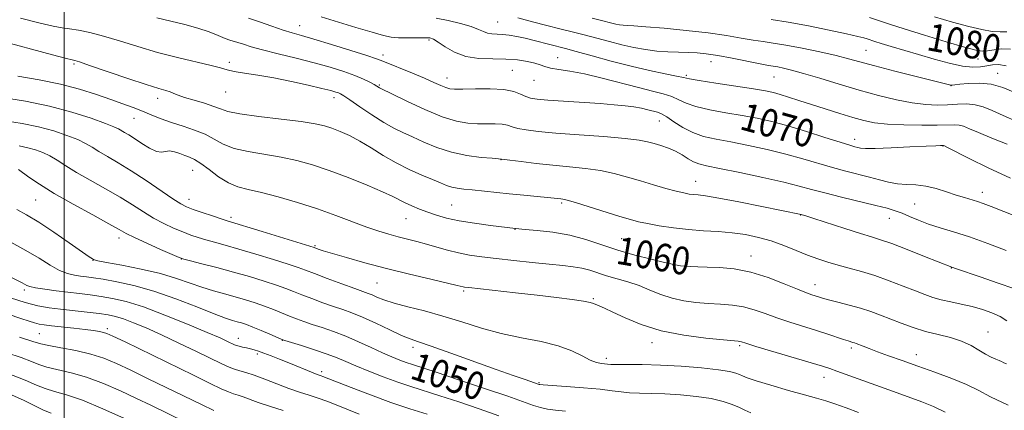
# Model space of a CAD drawing. Extents: x 2199800 to 2202700, y 362300 to 365200.
# Drawn here: x 2200987 to 2201271, y 364763 to 364875 of the extents above; entities that cross this region are included whole.
import ezdxf

# ---------------------------------------------------------------- set-up
doc = ezdxf.new("R2010")
doc.units = 0
doc.header["$MEASUREMENT"] = 0
for name, color, linetype, lineweight in [('32000', 7, 'Continuous', 0), ('DTM SPOT ELEVATION', 2, 'Continuous', 13), ('INDEX CONTOUR', 41, 'Continuous', 13), ('INDEX CONTOUR LABEL', 244, 'Continuous', 0), ('INTERMEDIATE CONTOUR', 44, 'Continuous', 0)]:
    doc.layers.add(name, color=color, linetype=linetype, lineweight=lineweight)
doc.styles.add('Style-ITALICS', font='ITALICS.shx')

msp = doc.modelspace()

# ---------------------------------------------------------------- linework, layer by layer
at = {"layer": '32000', "flags": 128}
msp.add_lwpolyline([(2201000, 365000), (2201000, 362500)], dxfattribs=at)
at = {"layer": 'DTM SPOT ELEVATION'}
for p in [(2201124.89, 364874.57, 1072.96), (2201067.78, 364873.5, 1068.76), (2201105.09, 364869.39, 1069.76), (2201231.01, 364866.43, 1076.96), (2201002.8, 364862.43, 1061.76), (2201047.56, 364862.9, 1064.36), (2201091.85, 364865, 1068.46), (2201142.13, 364864.22, 1070.76), (2201186.28, 364863.08, 1073.26), (2201263.26, 364863.87, 1079.26), (2201129.1, 364860.62, 1068.96), (2201268.88, 364859.73, 1076.66), (2201110.3, 364858.39, 1068.66), (2201135.29, 364857.73, 1069.16), (2201179.2, 364859.21, 1072.26), (2201204.52, 364858.65, 1073.06), (2201046.48, 364854.38, 1063.16), (2201090.74, 364856.39, 1066.16), (2201255.48, 364856.18, 1075.96), (2201026.94, 364852.53, 1061.46), (2201077.66, 364852.75, 1063.46), (2201020.1, 364846.78, 1059.16), (2201171.43, 364845.98, 1067.16), (2201227.68, 364840.74, 1070.56), (2201253.21, 364838.82, 1069.96), (2201125.79, 364834.85, 1063.96), (2201036.99, 364831.83, 1057.16), (2201181.87, 364828.63, 1064.76), (2201264.46, 364825.48, 1068.56), (2200991.76, 364823.25, 1051.06), (2201035.93, 364823.41, 1056.66), (2201111.6, 364821.74, 1060.96), (2201143.32, 364822.38, 1061.76), (2201245.03, 364822.08, 1066.96), (2201047.99, 364818.2, 1056.36), (2201098.49, 364817.84, 1059.16), (2201212.15, 364818.9, 1063.96), (2201237.68, 364817.97, 1065.26), (2201129.85, 364814.79, 1059.96), (2201015.73, 364812.26, 1051.46), (2201160.56, 364812.07, 1060.96), (2201072.22, 364810.02, 1056.16), (2201008.27, 364805.84, 1049.96), (2201033.71, 364806.18, 1051.96), (2201197.86, 364807.04, 1060.66), (2201178.6, 364802.78, 1059.76), (2201255.55, 364803.66, 1063.96), (2200988.48, 364797.3, 1045.66), (2201090.12, 364799.27, 1055.06), (2201115.03, 364797, 1055.76), (2201216.3, 364798.83, 1060.66), (2201152.41, 364794.8, 1056.16), (2201012.38, 364786.13, 1042.36), (2200992.82, 364784.69, 1040.96), (2201050.18, 364783.34, 1046.66), (2201062.8, 364782.81, 1047.96), (2201266.1, 364785.17, 1060.66), (2201100.45, 364780.79, 1051.56), (2201169.28, 364782.07, 1055.46), (2201194.55, 364781.22, 1055.76), (2201226.79, 364780.51, 1057.66), (2201055.62, 364778.82, 1045.66), (2201156.14, 364777.59, 1054.46), (2201245.48, 364778.64, 1058.66), (2201074.19, 364773.69, 1046.36), (2201218.85, 364772.11, 1055.36), (2201136.75, 364770.6, 1052.16)]:
    msp.add_point(p, dxfattribs=at)
at = {"layer": 'INDEX CONTOUR'}
for points in [[(2201074.031, 364876.022, 1070), (2201084.013, 364872.993, 1070), (2201088.707, 364871.585, 1070), (2201091.94, 364870.674, 1070), (2201094.197, 364870.2, 1070), (2201096.298, 364870.013, 1070), (2201098.839, 364869.972, 1070), (2201103.769, 364870.016, 1070), (2201105.27, 364869.94, 1070), (2201106.399, 364869.594, 1070), (2201107.722, 364868.779, 1070), (2201109.702, 364867.411, 1070), (2201112.373, 364865.864, 1070), (2201115.661, 364864.626, 1070), (2201119.446, 364864.043, 1070), (2201123.425, 364863.903, 1070), (2201127.249, 364863.853, 1070), (2201130.616, 364863.615, 1070), (2201133.412, 364863.2, 1070), (2201135.567, 364862.697, 1070), (2201137.109, 364862.183, 1070), (2201138.445, 364861.698, 1070), (2201140.078, 364861.27, 1070), (2201142.438, 364860.892, 1070), (2201145.675, 364860.404, 1070), (2201149.869, 364859.607, 1070), (2201154.966, 364858.384, 1070), (2201165.392, 364855.636, 1070), (2201169.442, 364854.636, 1070), (2201172.58, 364853.846, 1070), (2201175.018, 364853.068, 1070), (2201177.026, 364852.153, 1070), (2201179.15, 364851.149, 1070), (2201181.991, 364850.152, 1070), (2201185.949, 364849.238, 1070), (2201190.596, 364848.398, 1070), (2201195.295, 364847.601, 1070), (2201199.601, 364846.796, 1070), (2201203.827, 364845.848, 1070), (2201208.479, 364844.601, 1070), (2201213.82, 364842.985, 1070), (2201219.154, 364841.282, 1070), (2201223.545, 364839.861, 1070), (2201226.316, 364838.992, 1070), (2201227.805, 364838.557, 1070), (2201228.615, 364838.343, 1070), (2201229.368, 364838.181, 1070), (2201230.789, 364838.083, 1070), (2201233.627, 364838.105, 1070), (2201238.264, 364838.28, 1070), (2201243.627, 364838.532, 1070), (2201248.272, 364838.761, 1070), (2201251.113, 364838.889, 1070), (2201252.451, 364838.934, 1070), (2201253.326, 364838.931, 1070), (2201253.597, 364838.806, 1070), (2201254.467, 364838.363, 1070), (2201260.668, 364835.167, 1070), (2201266.147, 364832.46, 1070), (2201272.602, 364829.491, 1070)], [(2201232.022, 364875.86, 1080), (2201237.722, 364873.929, 1080), (2201242.025, 364872.538, 1080), (2201247.84, 364870.748, 1080), (2201254.096, 364868.877, 1080), (2201259.375, 364867.338, 1080), (2201262.658, 364866.448, 1080), (2201264.539, 364866.133, 1080), (2201266.009, 364866.222, 1080), (2201267.866, 364866.528, 1080), (2201270.119, 364866.787, 1080), (2201272.584, 364866.722, 1080)], [(2200986.618, 364858.924, 1060), (2200992.798, 364857.835, 1060), (2200998.876, 364856.612, 1060), (2201004.4, 364855.178, 1060), (2201009.256, 364853.653, 1060), (2201013.412, 364852.205, 1060), (2201016.879, 364850.957, 1060), (2201019.845, 364849.858, 1060), (2201022.543, 364848.81, 1060), (2201025.187, 364847.735, 1060), (2201027.932, 364846.644, 1060), (2201030.915, 364845.565, 1060), (2201034.195, 364844.509, 1060), (2201037.525, 364843.41, 1060), (2201040.578, 364842.181, 1060), (2201043.177, 364840.783, 1060), (2201045.758, 364839.363, 1060), (2201048.902, 364838.114, 1060), (2201053.006, 364837.167, 1060), (2201062.511, 364835.618, 1060), (2201067.003, 364834.66, 1060), (2201071.464, 364833.407, 1060), (2201076.325, 364831.761, 1060), (2201081.796, 364829.701, 1060), (2201087.22, 364827.524, 1060), (2201091.721, 364825.6, 1060), (2201094.691, 364824.204, 1060), (2201098.211, 364822.364, 1060), (2201100.106, 364821.502, 1060), (2201102.311, 364820.606, 1060), (2201104.704, 364819.713, 1060), (2201107.235, 364818.849, 1060), (2201110.152, 364818.023, 1060), (2201113.777, 364817.236, 1060), (2201118.22, 364816.502, 1060), (2201122.748, 364815.872, 1060), (2201130.002, 364814.975, 1060), (2201132.764, 364814.756, 1060), (2201136.246, 364814.459, 1060), (2201140.769, 364813.93, 1060), (2201145.631, 364813.07, 1060), (2201150.287, 364811.83, 1060), (2201154.822, 364810.346, 1060), (2201159.48, 364808.802, 1060), (2201164.371, 364807.366, 1060), (2201169.051, 364806.137, 1060), (2201172.942, 364805.198, 1060), (2201175.647, 364804.601, 1060), (2201177.486, 364804.273, 1060), (2201178.959, 364804.106, 1060), (2201180.53, 364804.01, 1060), (2201182.513, 364803.942, 1060), (2201185.186, 364803.875, 1060), (2201188.739, 364803.744, 1060), (2201193.021, 364803.345, 1060), (2201197.794, 364802.437, 1060), (2201202.767, 364800.899, 1060), (2201207.438, 364799.088, 1060), (2201211.252, 364797.483, 1060), (2201213.817, 364796.445, 1060), (2201215.394, 364795.872, 1060), (2201217.278, 364795.268, 1060), (2201218.408, 364794.934, 1060), (2201220.199, 364794.457, 1060), (2201222.898, 364793.778, 1060), (2201226.149, 364792.942, 1060), (2201229.442, 364792.014, 1060), (2201232.398, 364791.049, 1060), (2201235.162, 364790.026, 1060), (2201241.154, 364787.682, 1060), (2201244.563, 364786.448, 1060), (2201248.145, 364785.331, 1060), (2201251.789, 364784.406, 1060), (2201255.312, 364783.538, 1060), (2201258.513, 364782.539, 1060), (2201261.24, 364781.293, 1060), (2201263.524, 364779.961, 1060), (2201265.445, 364778.778, 1060), (2201267.066, 364777.921, 1060), (2201268.38, 364777.343, 1060), (2201269.368, 364776.945, 1060), (2201270.055, 364776.631, 1060), (2201270.658, 364776.322, 1060), (2201271.44, 364775.947, 1060)], [(2200986.321, 364820.51, 1050), (2200989.104, 364818.964, 1050), (2200992.638, 364816.813, 1050), (2200996.988, 364813.933, 1050), (2201001.43, 364810.872, 1050), (2201007.155, 364806.875, 1050), (2201008.081, 364806.249, 1050), (2201008.387, 364806.061, 1050), (2201008.673, 364805.949, 1050), (2201009.673, 364805.725, 1050), (2201012.157, 364805.247, 1050), (2201016.576, 364804.412, 1050), (2201022.121, 364803.288, 1050), (2201027.667, 364801.988, 1050), (2201032.332, 364800.618, 1050), (2201036.216, 364799.278, 1050), (2201039.664, 364798.061, 1050), (2201042.962, 364797.032, 1050), (2201046.157, 364796.141, 1050), (2201049.239, 364795.304, 1050), (2201052.196, 364794.454, 1050), (2201055.024, 364793.568, 1050), (2201057.714, 364792.634, 1050), (2201060.26, 364791.654, 1050), (2201064.859, 364789.763, 1050), (2201066.924, 364788.947, 1050), (2201069.036, 364788.171, 1050), (2201071.433, 364787.355, 1050), (2201074.293, 364786.42, 1050), (2201077.557, 364785.307, 1050), (2201081.107, 364783.962, 1050), (2201084.802, 364782.374, 1050), (2201088.409, 364780.714, 1050), (2201091.672, 364779.199, 1050), (2201094.397, 364777.994, 1050), (2201096.642, 364777.076, 1050), (2201098.526, 364776.374, 1050), (2201100.313, 364775.769, 1050), (2201107.098, 364773.566, 1050), (2201113.609, 364771.413, 1050), (2201121.077, 364768.909, 1050), (2201127.752, 364766.628, 1050), (2201135.191, 364763.989, 1050), (2201137.233, 364763.355, 1050), (2201139.203, 364762.928, 1050), (2201141.494, 364762.616, 1050), (2201144.405, 364762.346, 1050)], [(2200987.083, 364783.687, 1040), (2200990.942, 364782.442, 1040), (2200993.21, 364781.757, 1040), (2200995.494, 364781.252, 1040), (2200998.995, 364780.617, 1040), (2201003.31, 364779.795, 1040), (2201007.636, 364778.794, 1040), (2201011.41, 364777.598, 1040), (2201015.032, 364776.095, 1040), (2201019.146, 364774.15, 1040), (2201024.173, 364771.71, 1040), (2201039.479, 364764.257, 1040), (2201043.044, 364762.545, 1040)]]:
    msp.add_polyline3d(points, dxfattribs=at)
at = {"layer": 'INTERMEDIATE CONTOUR'}
for points in [[(2200987.39, 364875.614, 1064), (2200993.021, 364874.202, 1064), (2200996.826, 364873.355, 1064), (2200999.36, 364872.91, 1064), (2201001.534, 364872.598, 1064), (2201004.119, 364872.175, 1064), (2201007.331, 364871.51, 1064), (2201011.245, 364870.498, 1064), (2201015.895, 364869.089, 1064), (2201021.145, 364867.446, 1064), (2201026.815, 364865.787, 1064), (2201032.641, 364864.3, 1064), (2201042.282, 364862.046, 1064), (2201045.003, 364861.317, 1064), (2201046.89, 364860.771, 1064), (2201048.924, 364860.305, 1064), (2201051.886, 364859.816, 1064), (2201055.773, 364859.218, 1064), (2201060.382, 364858.428, 1064), (2201065.426, 364857.412, 1064), (2201070.282, 364856.331, 1064), (2201074.234, 364855.395, 1064), (2201076.774, 364854.759, 1064), (2201078.185, 364854.366, 1064), (2201078.95, 364854.106, 1064), (2201079.554, 364853.833, 1064), (2201080.487, 364853.263, 1064), (2201082.238, 364852.08, 1064), (2201085.102, 364850.109, 1064), (2201088.594, 364847.758, 1064), (2201092.034, 364845.576, 1064), (2201094.931, 364843.963, 1064), (2201097.54, 364842.707, 1064), (2201100.305, 364841.449, 1064), (2201103.584, 364839.934, 1064), (2201107.369, 364838.347, 1064), (2201111.568, 364836.981, 1064), (2201115.998, 364836.059, 1064), (2201120.107, 364835.523, 1064), (2201123.256, 364835.245, 1064), (2201125.919, 364835.033, 1064), (2201128.36, 364834.707, 1064), (2201131.606, 364834.289, 1064), (2201135.927, 364833.768, 1064), (2201140.733, 364833.253, 1064), (2201145.521, 364832.812, 1064), (2201150.12, 364832.353, 1064), (2201154.45, 364831.743, 1064), (2201158.465, 364830.886, 1064), (2201162.274, 364829.843, 1064), (2201166.025, 364828.712, 1064), (2201169.787, 364827.592, 1064), (2201173.313, 364826.581, 1064), (2201176.282, 364825.778, 1064), (2201178.469, 364825.251, 1064), (2201180.054, 364824.95, 1064), (2201181.323, 364824.792, 1064), (2201182.65, 364824.671, 1064), (2201184.782, 364824.4, 1064), (2201188.557, 364823.767, 1064), (2201194.388, 364822.656, 1064), (2201200.972, 364821.345, 1064), (2201212.338, 364819.013, 1064), (2201212.615, 364818.936, 1064), (2201213.607, 364818.629, 1064), (2201215.968, 364817.874, 1064), (2201224.907, 364814.994, 1064), (2201229.351, 364813.59, 1064), (2201232.534, 364812.619, 1064), (2201235.177, 364811.784, 1064), (2201238.387, 364810.644, 1064), (2201242.879, 364808.922, 1064), (2201247.794, 364806.981, 1064), (2201255.692, 364803.82, 1064), (2201257.012, 364803.366, 1064), (2201263.896, 364801.056, 1064), (2201269.036, 364799.293, 1064), (2201273.531, 364797.663, 1064)], [(2201026.7, 364875.772, 1066), (2201030.651, 364874.781, 1066), (2201034.683, 364873.798, 1066), (2201038.456, 364872.772, 1066), (2201041.687, 364871.687, 1066), (2201044.308, 364870.658, 1066), (2201046.308, 364869.838, 1066), (2201047.733, 364869.321, 1066), (2201050.035, 364868.636, 1066), (2201051.586, 364868.132, 1066), (2201053.843, 364867.426, 1066), (2201057.129, 364866.503, 1066), (2201061.605, 364865.365, 1066), (2201066.767, 364864.088, 1066), (2201071.944, 364862.767, 1066), (2201076.573, 364861.481, 1066), (2201080.513, 364860.262, 1066), (2201083.727, 364859.127, 1066), (2201086.204, 364858.099, 1066), (2201088.019, 364857.218, 1066), (2201089.274, 364856.53, 1066), (2201090.075, 364856.061, 1066), (2201090.836, 364855.589, 1066), (2201091.165, 364855.413, 1066), (2201094.532, 364853.756, 1066), (2201098.703, 364851.716, 1066), (2201103.864, 364849.31, 1066), (2201108.907, 364847.218, 1066), (2201112.973, 364845.956, 1066), (2201116.214, 364845.39, 1066), (2201119.026, 364845.227, 1066), (2201124.166, 364845.181, 1066), (2201126.191, 364845.058, 1066), (2201127.693, 364844.764, 1066), (2201129.027, 364844.345, 1066), (2201130.655, 364843.884, 1066), (2201133.029, 364843.443, 1066), (2201136.557, 364843.008, 1066), (2201141.631, 364842.546, 1066), (2201148.333, 364842.036, 1066), (2201155.489, 364841.504, 1066), (2201161.614, 364840.985, 1066), (2201165.625, 364840.503, 1066), (2201168.073, 364840.025, 1066), (2201169.909, 364839.508, 1066), (2201171.895, 364838.906, 1066), (2201174.03, 364838.178, 1066), (2201176.121, 364837.283, 1066), (2201178.015, 364836.22, 1066), (2201179.709, 364835.142, 1066), (2201181.241, 364834.242, 1066), (2201182.78, 364833.631, 1066), (2201185.027, 364833.092, 1066), (2201188.814, 364832.326, 1066), (2201194.589, 364831.133, 1066), (2201201.254, 364829.705, 1066), (2201207.327, 364828.335, 1066), (2201211.767, 364827.231, 1066), (2201215.298, 364826.274, 1066), (2201219.087, 364825.26, 1066), (2201223.937, 364824.054, 1066), (2201233.827, 364821.668, 1066), (2201237.106, 364820.826, 1066), (2201239.401, 364820.134, 1066), (2201241.366, 364819.395, 1066), (2201243.551, 364818.465, 1066), (2201246.086, 364817.399, 1066), (2201248.994, 364816.306, 1066), (2201252.323, 364815.244, 1066), (2201256.203, 364814.07, 1066), (2201260.786, 364812.591, 1066), (2201266.068, 364810.709, 1066), (2201271.407, 364808.693, 1066)], [(2201053.053, 364875.631, 1068), (2201056.281, 364874.562, 1068), (2201059.792, 364873.344, 1068), (2201063.022, 364872.242, 1068), (2201065.65, 364871.423, 1068), (2201068.325, 364870.655, 1068), (2201071.936, 364869.607, 1068), (2201076.999, 364868.073, 1068), (2201082.529, 364866.355, 1068), (2201087.167, 364864.882, 1068), (2201089.983, 364863.944, 1068), (2201091.755, 364863.276, 1068), (2201100.304, 364859.776, 1068), (2201103.764, 364858.329, 1068), (2201106.468, 364857.144, 1068), (2201108.444, 364856.258, 1068), (2201109.876, 364855.657, 1068), (2201111.027, 364855.319, 1068), (2201112.455, 364855.191, 1068), (2201114.796, 364855.21, 1068), (2201118.423, 364855.295, 1068), (2201122.663, 364855.301, 1068), (2201126.584, 364855.067, 1068), (2201129.468, 364854.493, 1068), (2201131.467, 364853.748, 1068), (2201132.949, 364853.061, 1068), (2201134.332, 364852.604, 1068), (2201136.221, 364852.309, 1068), (2201139.269, 364852.049, 1068), (2201143.852, 364851.726, 1068), (2201154.358, 364851.014, 1068), (2201158.454, 364850.712, 1068), (2201161.604, 364850.421, 1068), (2201164.128, 364850.086, 1068), (2201166.286, 364849.671, 1068), (2201168.127, 364849.23, 1068), (2201170.884, 364848.507, 1068), (2201172.104, 364848.044, 1068), (2201173.616, 364847.189, 1068), (2201175.66, 364845.795, 1068), (2201178.179, 364844.149, 1068), (2201181.048, 364842.645, 1068), (2201184.196, 364841.567, 1068), (2201187.79, 364840.762, 1068), (2201192.053, 364839.964, 1068), (2201197.095, 364838.965, 1068), (2201202.541, 364837.777, 1068), (2201207.903, 364836.468, 1068), (2201212.793, 364835.108, 1068), (2201221.316, 364832.562, 1068), (2201225.153, 364831.514, 1068), (2201231.952, 364829.784, 1068), (2201234.85, 364829.014, 1068), (2201237.511, 364828.362, 1068), (2201240.076, 364827.918, 1068), (2201242.663, 364827.716, 1068), (2201245.348, 364827.564, 1068), (2201248.19, 364827.216, 1068), (2201251.201, 364826.501, 1068), (2201254.206, 364825.568, 1068), (2201256.981, 364824.644, 1068), (2201259.353, 364823.905, 1068), (2201263.109, 364822.801, 1068), (2201264.786, 364822.236, 1068), (2201267.051, 364821.38, 1068), (2201270.67, 364819.957, 1068), (2201276.067, 364817.82, 1068)], [(2201107.107, 364875.685, 1072), (2201110.573, 364875.015, 1072), (2201114.16, 364874.134, 1072), (2201117.235, 364873.213, 1072), (2201119.346, 364872.403, 1072), (2201120.753, 364871.766, 1072), (2201121.897, 364871.345, 1072), (2201123.147, 364871.152, 1072), (2201126.275, 364870.983, 1072), (2201128.196, 364870.755, 1072), (2201130.367, 364870.375, 1072), (2201132.787, 364869.854, 1072), (2201135.411, 364869.214, 1072), (2201144.431, 364866.889, 1072), (2201147.516, 364866.056, 1072), (2201152.047, 364864.798, 1072), (2201157.548, 364863.3, 1072), (2201163.299, 364861.821, 1072), (2201168.639, 364860.583, 1072), (2201173.137, 364859.626, 1072), (2201176.418, 364858.948, 1072), (2201178.396, 364858.511, 1072), (2201180.12, 364858.148, 1072), (2201182.934, 364857.659, 1072), (2201187.702, 364856.909, 1072), (2201198.535, 364855.239, 1072), (2201202.003, 364854.663, 1072), (2201204.288, 364854.194, 1072), (2201206.267, 364853.659, 1072), (2201208.672, 364852.915, 1072), (2201211.649, 364851.953, 1072), (2201219.245, 364849.484, 1072), (2201223.398, 364848.164, 1072), (2201227.192, 364846.999, 1072), (2201230.359, 364846.118, 1072), (2201233.43, 364845.505, 1072), (2201237.131, 364845.112, 1072), (2201241.901, 364844.892, 1072), (2201247.026, 364844.806, 1072), (2201251.5, 364844.822, 1072), (2201256.516, 364844.928, 1072), (2201257.844, 364844.822, 1072), (2201259.083, 364844.475, 1072), (2201260.756, 364843.787, 1072), (2201263.388, 364842.667, 1072), (2201267.261, 364841.083, 1072), (2201271.679, 364839.3, 1072)], [(2201130.71, 364875.708, 1074), (2201134.896, 364874.574, 1074), (2201138.993, 364873.512, 1074), (2201142.761, 364872.58, 1074), (2201146.305, 364871.718, 1074), (2201149.812, 364870.838, 1074), (2201157.082, 364868.902, 1074), (2201160.678, 364867.986, 1074), (2201164.13, 364867.209, 1074), (2201167.458, 364866.602, 1074), (2201170.709, 364866.189, 1074), (2201173.904, 364865.97, 1074), (2201176.956, 364865.873, 1074), (2201179.756, 364865.805, 1074), (2201182.292, 364865.673, 1074), (2201184.958, 364865.393, 1074), (2201188.247, 364864.879, 1074), (2201192.419, 364864.101, 1074), (2201200.509, 364862.494, 1074), (2201202.886, 364862.051, 1074), (2201205.583, 364861.602, 1074), (2201207.191, 364861.28, 1074), (2201209.558, 364860.704, 1074), (2201213.002, 364859.738, 1074), (2201217.698, 364858.312, 1074), (2201223.229, 364856.61, 1074), (2201229.029, 364854.882, 1074), (2201234.605, 364853.347, 1074), (2201239.742, 364852.105, 1074), (2201244.294, 364851.227, 1074), (2201248.173, 364850.753, 1074), (2201251.511, 364850.604, 1074), (2201254.5, 364850.673, 1074), (2201257.298, 364850.837, 1074), (2201259.93, 364850.914, 1074), (2201262.388, 364850.707, 1074), (2201264.733, 364850.061, 1074), (2201267.295, 364848.997, 1074), (2201270.468, 364847.577, 1074), (2201274.46, 364845.9, 1074)], [(2201152.109, 364875.621, 1076), (2201154.793, 364874.965, 1076), (2201157.781, 364874.206, 1076), (2201158.9, 364873.953, 1076), (2201159.98, 364873.756, 1076), (2201161.034, 364873.622, 1076), (2201162.201, 364873.54, 1076), (2201164.106, 364873.428, 1076), (2201167.499, 364873.189, 1076), (2201172.809, 364872.75, 1076), (2201179.197, 364872.141, 1076), (2201185.503, 364871.422, 1076), (2201190.796, 364870.653, 1076), (2201195.051, 364869.922, 1076), (2201198.472, 364869.319, 1076), (2201201.338, 364868.885, 1076), (2201204.24, 364868.472, 1076), (2201207.844, 364867.881, 1076), (2201212.553, 364866.98, 1076), (2201217.706, 364865.903, 1076), (2201222.376, 364864.847, 1076), (2201225.981, 364863.942, 1076), (2201233.505, 364861.902, 1076), (2201239.253, 364860.415, 1076), (2201255.055, 364856.435, 1076), (2201255.507, 364856.344, 1076), (2201255.843, 364856.338, 1076), (2201256.534, 364856.407, 1076), (2201257.982, 364856.579, 1076), (2201260.447, 364856.831, 1076), (2201263.621, 364856.933, 1076), (2201267.057, 364856.606, 1076), (2201270.368, 364855.672, 1076), (2201273.415, 364854.372, 1076)], [(2201203.659, 364875.237, 1078), (2201208.526, 364874.493, 1078), (2201214.403, 364873.413, 1078), (2201220.405, 364872.199, 1078), (2201225.409, 364871.128, 1078), (2201228.593, 364870.407, 1078), (2201230.345, 364869.964, 1078), (2201231.357, 364869.656, 1078), (2201233.486, 364868.942, 1078), (2201235.386, 364868.339, 1078), (2201238.228, 364867.472, 1078), (2201246.081, 364865.133, 1078), (2201250.581, 364863.817, 1078), (2201254.964, 364862.635, 1078), (2201258.789, 364861.812, 1078), (2201261.735, 364861.505, 1078), (2201263.964, 364861.591, 1078), (2201265.762, 364861.881, 1078), (2201267.412, 364862.176, 1078), (2201269.195, 364862.25, 1078), (2201271.389, 364861.876, 1078)], [(2201250.727, 364876.028, 1082), (2201255.904, 364874.497, 1082), (2201260.597, 364873.224, 1082), (2201264.365, 364872.349, 1082), (2201267.299, 364871.852, 1082), (2201269.623, 364871.676, 1082), (2201271.545, 364871.737, 1082)], [(2200980.836, 364869.268, 1062), (2200996.561, 364865.081, 1062), (2201000.623, 364864.012, 1062), (2201002.238, 364863.604, 1062), (2201003.074, 364863.428, 1062), (2201004.347, 364863.034, 1062), (2201007.288, 364862.049, 1062), (2201018.268, 364858.288, 1062), (2201023.617, 364856.494, 1062), (2201027.187, 364855.365, 1062), (2201029.268, 364854.754, 1062), (2201030.517, 364854.374, 1062), (2201031.547, 364853.977, 1062), (2201032.799, 364853.476, 1062), (2201034.669, 364852.825, 1062), (2201037.372, 364852.007, 1062), (2201040.404, 364851.105, 1062), (2201043.078, 364850.235, 1062), (2201045.019, 364849.475, 1062), (2201047.105, 364848.783, 1062), (2201050.526, 364848.082, 1062), (2201056.011, 364847.324, 1062), (2201062.447, 364846.55, 1062), (2201068.258, 364845.832, 1062), (2201072.271, 364845.209, 1062), (2201074.934, 364844.599, 1062), (2201077.097, 364843.893, 1062), (2201079.463, 364842.984, 1062), (2201082.153, 364841.785, 1062), (2201085.141, 364840.212, 1062), (2201088.4, 364838.238, 1062), (2201091.896, 364836.055, 1062), (2201095.591, 364833.916, 1062), (2201099.396, 364832.023, 1062), (2201103.01, 364830.429, 1062), (2201106.08, 364829.142, 1062), (2201108.368, 364828.16, 1062), (2201110.097, 364827.445, 1062), (2201111.607, 364826.953, 1062), (2201113.215, 364826.627, 1062), (2201115.132, 364826.388, 1062), (2201117.547, 364826.142, 1062), (2201128.174, 364825.018, 1062), (2201132.365, 364824.6, 1062), (2201143.036, 364823.546, 1062), (2201143.656, 364823.465, 1062), (2201144.87, 364823.187, 1062), (2201147.287, 364822.499, 1062), (2201151.227, 364821.292, 1062), (2201160.082, 364818.511, 1062), (2201163.098, 364817.589, 1062), (2201165.448, 364816.962, 1062), (2201168.003, 364816.421, 1062), (2201171.42, 364815.814, 1062), (2201175.513, 364815.199, 1062), (2201179.88, 364814.69, 1062), (2201184.19, 364814.358, 1062), (2201188.361, 364814.099, 1062), (2201192.377, 364813.767, 1062), (2201196.234, 364813.236, 1062), (2201199.973, 364812.46, 1062), (2201203.65, 364811.417, 1062), (2201207.291, 364810.115, 1062), (2201210.814, 364808.702, 1062), (2201214.108, 364807.363, 1062), (2201217.118, 364806.236, 1062), (2201219.998, 364805.281, 1062), (2201222.956, 364804.417, 1062), (2201226.168, 364803.555, 1062), (2201229.685, 364802.592, 1062), (2201233.528, 364801.412, 1062), (2201237.642, 364799.963, 1062), (2201241.676, 364798.422, 1062), (2201245.207, 364797.023, 1062), (2201247.96, 364795.944, 1062), (2201250.269, 364795.128, 1062), (2201252.62, 364794.461, 1062), (2201255.382, 364793.84, 1062), (2201258.442, 364793.202, 1062), (2201261.569, 364792.494, 1062), (2201264.553, 364791.671, 1062), (2201267.268, 364790.719, 1062), (2201269.609, 364789.633, 1062), (2201271.568, 364788.407, 1062)], [(2200982.158, 364852.781, 1058), (2200988.769, 364851.706, 1058), (2200995.7, 364850.292, 1058), (2201002.192, 364848.573, 1058), (2201007.726, 364846.812, 1058), (2201011.848, 364845.329, 1058), (2201014.294, 364844.353, 1058), (2201015.572, 364843.743, 1058), (2201017.302, 364842.737, 1058), (2201018.548, 364841.996, 1058), (2201020.209, 364840.944, 1058), (2201022.304, 364839.558, 1058), (2201024.532, 364838.18, 1058), (2201026.52, 364837.239, 1058), (2201028.004, 364837.019, 1058), (2201029.177, 364837.215, 1058), (2201030.343, 364837.374, 1058), (2201031.727, 364837.155, 1058), (2201033.242, 364836.658, 1058), (2201034.72, 364836.098, 1058), (2201036.07, 364835.6, 1058), (2201037.507, 364834.937, 1058), (2201039.321, 364833.791, 1058), (2201041.705, 364831.991, 1058), (2201044.457, 364829.93, 1058), (2201047.278, 364828.145, 1058), (2201050, 364827.01, 1058), (2201052.994, 364826.245, 1058), (2201056.765, 364825.406, 1058), (2201061.637, 364824.151, 1058), (2201067.215, 364822.53, 1058), (2201072.923, 364820.693, 1058), (2201078.264, 364818.793, 1058), (2201087.174, 364815.44, 1058), (2201090.587, 364814.26, 1058), (2201093.493, 364813.371, 1058), (2201096.159, 364812.648, 1058), (2201101.534, 364811.291, 1058), (2201104.369, 364810.527, 1058), (2201107.342, 364809.656, 1058), (2201110.419, 364808.768, 1058), (2201113.546, 364807.974, 1058), (2201116.734, 364807.357, 1058), (2201120.259, 364806.848, 1058), (2201124.463, 364806.348, 1058), (2201129.505, 364805.786, 1058), (2201134.835, 364805.212, 1058), (2201139.717, 364804.711, 1058), (2201143.596, 364804.331, 1058), (2201146.622, 364803.986, 1058), (2201149.119, 364803.558, 1058), (2201151.396, 364802.957, 1058), (2201156.226, 364801.404, 1058), (2201162.338, 364799.624, 1058), (2201165.584, 364798.54, 1058), (2201168.741, 364797.275, 1058), (2201171.873, 364795.992, 1058), (2201175.093, 364794.898, 1058), (2201178.485, 364794.147, 1058), (2201181.999, 364793.689, 1058), (2201185.553, 364793.417, 1058), (2201189.068, 364793.219, 1058), (2201192.48, 364792.946, 1058), (2201195.727, 364792.443, 1058), (2201198.802, 364791.6, 1058), (2201201.9, 364790.494, 1058), (2201205.269, 364789.254, 1058), (2201209.054, 364787.988, 1058), (2201216.736, 364785.589, 1058), (2201219.964, 364784.539, 1058), (2201224.544, 364782.992, 1058), (2201225.843, 364782.573, 1058), (2201227.175, 364782.182, 1058), (2201227.625, 364782.033, 1058), (2201228.168, 364781.829, 1058), (2201230.172, 364781.044, 1058), (2201231.919, 364780.373, 1058), (2201234.334, 364779.467, 1058), (2201237.505, 364778.301, 1058), (2201241.382, 364776.903, 1058), (2201245.876, 364775.311, 1058), (2201250.816, 364773.573, 1058), (2201255.706, 364771.781, 1058), (2201259.966, 364770.035, 1058), (2201263.338, 364768.361, 1058), (2201266.873, 364766.481, 1058), (2201271.941, 364764.037, 1058)], [(2200983.072, 364846.016, 1056), (2200987.881, 364845.256, 1056), (2200992.575, 364844.305, 1056), (2200996.934, 364843.142, 1056), (2201000.759, 364841.873, 1056), (2201003.852, 364840.635, 1056), (2201006.134, 364839.517, 1056), (2201007.997, 364838.43, 1056), (2201009.955, 364837.233, 1056), (2201012.437, 364835.795, 1056), (2201015.539, 364833.984, 1056), (2201019.273, 364831.675, 1056), (2201023.534, 364828.855, 1056), (2201031.232, 364823.597, 1056), (2201033.54, 364822.118, 1056), (2201035.231, 364821.248, 1056), (2201037.11, 364820.529, 1056), (2201039.732, 364819.616, 1056), (2201042.651, 364818.628, 1056), (2201045.163, 364817.794, 1056), (2201046.886, 364817.241, 1056), (2201056.964, 364814.159, 1056), (2201070.761, 364809.896, 1056), (2201071.957, 364809.514, 1056), (2201073.183, 364809.074, 1056), (2201074.623, 364808.602, 1056), (2201077.228, 364807.807, 1056), (2201081.303, 364806.62, 1056), (2201086.617, 364805.14, 1056), (2201092.806, 364803.506, 1056), (2201099.413, 364801.865, 1056), (2201105.589, 364800.389, 1056), (2201113.171, 364798.596, 1056), (2201114.871, 364798.176, 1056), (2201115.334, 364798.097, 1056), (2201116.558, 364797.951, 1056), (2201130.033, 364796.469, 1056), (2201136.249, 364795.761, 1056), (2201141.793, 364795.097, 1056), (2201146.304, 364794.51, 1056), (2201149.559, 364794.031, 1056), (2201151.466, 364793.67, 1056), (2201152.478, 364793.373, 1056), (2201154.12, 364792.682, 1056), (2201155.641, 364792.023, 1056), (2201158.046, 364790.902, 1056), (2201161.577, 364789.222, 1056), (2201166.231, 364787.291, 1056), (2201171.943, 364785.516, 1056), (2201178.471, 364784.215, 1056), (2201184.847, 364783.369, 1056), (2201189.922, 364782.868, 1056), (2201194.192, 364782.489, 1056), (2201194.676, 364782.422, 1056), (2201195.138, 364782.293, 1056), (2201196.4, 364781.901, 1056), (2201199.286, 364781.025, 1056), (2201215.14, 364776.312, 1056), (2201218.428, 364775.309, 1056), (2201220.533, 364774.619, 1056), (2201222.54, 364773.905, 1056), (2201239.99, 364767.581, 1056), (2201247.067, 364765.05, 1056), (2201250.443, 364763.69, 1056), (2201253.826, 364762.005, 1056)], [(2200986.996, 364838.806, 1054), (2200989.449, 364838.317, 1054), (2200991.676, 364837.711, 1054), (2200993.794, 364836.934, 1054), (2200995.857, 364835.941, 1054), (2200997.973, 364834.682, 1054), (2201000.421, 364833.115, 1054), (2201003.534, 364831.191, 1054), (2201007.488, 364828.912, 1054), (2201011.854, 364826.448, 1054), (2201016.055, 364824.013, 1054), (2201019.654, 364821.787, 1054), (2201022.779, 364819.794, 1054), (2201025.705, 364818.022, 1054), (2201028.634, 364816.464, 1054), (2201031.483, 364815.125, 1054), (2201034.104, 364814.016, 1054), (2201036.406, 364813.128, 1054), (2201038.549, 364812.395, 1054), (2201040.753, 364811.731, 1054), (2201043.251, 364811.045, 1054), (2201046.326, 364810.212, 1054), (2201050.272, 364809.097, 1054), (2201055.17, 364807.642, 1054), (2201060.247, 364806.083, 1054), (2201064.516, 364804.731, 1054), (2201067.339, 364803.787, 1054), (2201069.476, 364803.005, 1054), (2201072.034, 364802.029, 1054), (2201075.766, 364800.63, 1054), (2201079.994, 364799.061, 1054), (2201083.68, 364797.709, 1054), (2201087.524, 364796.316, 1054), (2201088.668, 364795.85, 1054), (2201090.079, 364795.231, 1054), (2201092.1, 364794.44, 1054), (2201095.016, 364793.51, 1054), (2201099.003, 364792.453, 1054), (2201103.814, 364791.226, 1054), (2201109.096, 364789.766, 1054), (2201114.558, 364788.062, 1054), (2201120.157, 364786.3, 1054), (2201125.911, 364784.719, 1054), (2201131.766, 364783.472, 1054), (2201137.368, 364782.384, 1054), (2201142.288, 364781.202, 1054), (2201146.203, 364779.761, 1054), (2201149.217, 364778.279, 1054), (2201151.54, 364777.071, 1054), (2201153.356, 364776.363, 1054), (2201154.741, 364776.047, 1054), (2201156.509, 364775.846, 1054), (2201157.502, 364775.784, 1054), (2201159.287, 364775.762, 1054), (2201162.302, 364775.778, 1054), (2201166.504, 364775.76, 1054), (2201171.731, 364775.611, 1054), (2201177.691, 364775.271, 1054), (2201183.578, 364774.792, 1054), (2201188.461, 364774.261, 1054), (2201191.657, 364773.749, 1054), (2201193.486, 364773.281, 1054), (2201194.522, 364772.866, 1054), (2201195.364, 364772.484, 1054), (2201196.718, 364771.965, 1054), (2201199.318, 364771.113, 1054), (2201203.579, 364769.818, 1054), (2201208.636, 364768.334, 1054), (2201213.304, 364767.003, 1054), (2201216.73, 364766.061, 1054), (2201219.377, 364765.314, 1054), (2201222.039, 364764.458, 1054), (2201225.291, 364763.283, 1054), (2201228.844, 364761.933, 1054)], [(2200986.826, 364831.995, 1052), (2200989.81, 364829.847, 1052), (2200992.846, 364827.799, 1052), (2200997.114, 364825.149, 1052), (2201002.538, 364822.03, 1052), (2201008.169, 364818.912, 1052), (2201012.837, 364816.354, 1052), (2201015.773, 364814.72, 1052), (2201017.809, 364813.613, 1052), (2201020.179, 364812.447, 1052), (2201023.727, 364810.81, 1052), (2201027.736, 364809.003, 1052), (2201031.097, 364807.501, 1052), (2201033.079, 364806.64, 1052), (2201034.448, 364806.163, 1052), (2201036.344, 364805.669, 1052), (2201039.617, 364804.85, 1052), (2201043.946, 364803.739, 1052), (2201048.718, 364802.458, 1052), (2201053.377, 364801.125, 1052), (2201057.597, 364799.835, 1052), (2201061.115, 364798.682, 1052), (2201063.799, 364797.72, 1052), (2201066.061, 364796.841, 1052), (2201068.446, 364795.896, 1052), (2201071.345, 364794.788, 1052), (2201074.514, 364793.616, 1052), (2201077.557, 364792.532, 1052), (2201080.221, 364791.615, 1052), (2201082.849, 364790.661, 1052), (2201085.927, 364789.397, 1052), (2201089.74, 364787.667, 1052), (2201093.742, 364785.79, 1052), (2201097.183, 364784.202, 1052), (2201099.648, 364783.175, 1052), (2201102.062, 364782.315, 1052), (2201105.689, 364781.064, 1052), (2201111.344, 364779.047, 1052), (2201124.437, 364774.329, 1052), (2201129.334, 364772.602, 1052), (2201132.732, 364771.433, 1052), (2201136.786, 364770.063, 1052), (2201137.045, 364770.024, 1052), (2201138.011, 364769.947, 1052), (2201144.557, 364769.493, 1052), (2201149.616, 364769.11, 1052), (2201154.342, 364768.679, 1052), (2201157.83, 364768.247, 1052), (2201160.445, 364767.87, 1052), (2201162.87, 364767.606, 1052), (2201165.683, 364767.484, 1052), (2201169.044, 364767.421, 1052), (2201173, 364767.302, 1052), (2201177.508, 364767.034, 1052), (2201182.137, 364766.588, 1052), (2201186.373, 364765.955, 1052), (2201189.8, 364765.142, 1052), (2201192.457, 364764.244, 1052), (2201194.491, 364763.374, 1052), (2201196.112, 364762.605, 1052), (2201197.765, 364761.862, 1052)], [(2200984.614, 364811.024, 1048), (2200988.923, 364808.683, 1048), (2200992.705, 364806.423, 1048), (2200995.915, 364804.442, 1048), (2200998.634, 364802.928, 1048), (2201000.945, 364802.002, 1048), (2201002.936, 364801.52, 1048), (2201004.7, 364801.273, 1048), (2201006.389, 364801.072, 1048), (2201008.397, 364800.8, 1048), (2201011.189, 364800.362, 1048), (2201015.109, 364799.653, 1048), (2201020.059, 364798.55, 1048), (2201025.832, 364796.918, 1048), (2201032.113, 364794.733, 1048), (2201038.164, 364792.396, 1048), (2201043.142, 364790.421, 1048), (2201046.449, 364789.181, 1048), (2201048.462, 364788.519, 1048), (2201049.802, 364788.14, 1048), (2201051.03, 364787.781, 1048), (2201052.452, 364787.3, 1048), (2201054.313, 364786.585, 1048), (2201056.72, 364785.587, 1048), (2201059.232, 364784.514, 1048), (2201062.503, 364783.106, 1048), (2201063.557, 364782.727, 1048), (2201068.343, 364781.235, 1048), (2201072.091, 364780.038, 1048), (2201075.7, 364778.813, 1048), (2201078.567, 364777.721, 1048), (2201081.108, 364776.647, 1048), (2201083.994, 364775.408, 1048), (2201087.697, 364773.89, 1048), (2201091.892, 364772.251, 1048), (2201096.058, 364770.713, 1048), (2201099.86, 364769.423, 1048), (2201108.173, 364766.789, 1048), (2201113.637, 364765.008, 1048), (2201119.559, 364763.01, 1048), (2201125.177, 364761.03, 1048)], [(2200980.537, 364803.036, 1046), (2200987.822, 364799.343, 1046), (2200989.159, 364798.617, 1046), (2200990.084, 364798.272, 1046), (2200991.723, 364797.895, 1046), (2200994.336, 364797.474, 1046), (2200997.602, 364797.035, 1046), (2201001.057, 364796.614, 1046), (2201004.336, 364796.231, 1046), (2201007.471, 364795.851, 1046), (2201010.598, 364795.424, 1046), (2201013.904, 364794.864, 1046), (2201017.807, 364793.938, 1046), (2201022.777, 364792.378, 1046), (2201029.002, 364790.059, 1046), (2201035.531, 364787.424, 1046), (2201041.13, 364785.068, 1046), (2201044.869, 364783.441, 1046), (2201047.043, 364782.453, 1046), (2201049.017, 364781.506, 1046), (2201049.645, 364781.252, 1046), (2201050.356, 364781.044, 1046), (2201051.316, 364780.826, 1046), (2201052.447, 364780.584, 1046), (2201053.61, 364780.319, 1046), (2201054.724, 364780.017, 1046), (2201055.954, 364779.619, 1046), (2201057.523, 364779.054, 1046), (2201059.585, 364778.275, 1046), (2201062.03, 364777.324, 1046), (2201064.68, 364776.267, 1046), (2201071.675, 364773.402, 1046), (2201072.897, 364772.928, 1046), (2201074.03, 364772.537, 1046), (2201074.527, 364772.354, 1046), (2201082.621, 364769.15, 1046), (2201088.176, 364767.015, 1046), (2201094.056, 364764.867, 1046), (2201099.546, 364763.023, 1046), (2201104.579, 364761.445, 1046)], [(2200984.487, 364795.065, 1044), (2200988.745, 364793.677, 1044), (2200992.346, 364792.751, 1044), (2200995.585, 364792.181, 1044), (2200998.943, 364791.761, 1044), (2201006.601, 364790.895, 1044), (2201010.006, 364790.487, 1044), (2201012.601, 364790.115, 1044), (2201014.767, 364789.654, 1044), (2201017.064, 364788.945, 1044), (2201019.967, 364787.852, 1044), (2201023.593, 364786.33, 1044), (2201027.972, 364784.359, 1044), (2201033.003, 364781.986, 1044), (2201038.059, 364779.546, 1044), (2201045.422, 364775.964, 1044), (2201047.467, 364775.029, 1044), (2201049.015, 364774.435, 1044), (2201050.528, 364773.985, 1044), (2201052.32, 364773.475, 1044), (2201054.67, 364772.701, 1044), (2201057.74, 364771.54, 1044), (2201061.219, 364770.176, 1044), (2201064.677, 364768.873, 1044), (2201067.776, 364767.827, 1044), (2201070.557, 364766.962, 1044), (2201073.142, 364766.133, 1044), (2201075.676, 364765.215, 1044), (2201078.353, 364764.157, 1044), (2201081.38, 364762.928, 1044), (2201084.949, 364761.507, 1044)], [(2200983.855, 364790.273, 1042), (2200987.491, 364789.078, 1042), (2200989.85, 364788.276, 1042), (2200991.426, 364787.764, 1042), (2200992.708, 364787.443, 1042), (2200994.168, 364787.209, 1042), (2200996.272, 364786.963, 1042), (2201002.756, 364786.244, 1042), (2201005.974, 364785.871, 1042), (2201008.419, 364785.557, 1042), (2201010.134, 364785.295, 1042), (2201011.309, 364785.066, 1042), (2201012.28, 364784.771, 1042), (2201013.978, 364784.01, 1042), (2201017.482, 364782.309, 1042), (2201037.175, 364772.676, 1042), (2201042.007, 364770.327, 1042), (2201045.2, 364768.813, 1042), (2201047.292, 364767.896, 1042), (2201048.788, 364767.344, 1042), (2201050.074, 364766.933, 1042), (2201051.504, 364766.458, 1042), (2201055.889, 364764.826, 1042), (2201059.106, 364763.743, 1042), (2201063.081, 364762.548, 1042)], [(2200983.431, 364779.201, 1038), (2200987.61, 364777.788, 1038), (2200990.502, 364776.67, 1038), (2200992.693, 364775.79, 1038), (2200995.006, 364775.048, 1038), (2201001.97, 364773.428, 1038), (2201006.429, 364772.133, 1038), (2201011.27, 364770.309, 1038), (2201016.179, 364768.164, 1038), (2201020.81, 364765.992, 1038), (2201024.902, 364764.028, 1038), (2201034.905, 364759.179, 1038)], [(2200983.531, 364773.295, 1036), (2200988.699, 364771.313, 1036), (2200992.004, 364769.874, 1036), (2200994.518, 364768.844, 1036), (2200997.211, 364768.037, 1036), (2201000.631, 364767.06, 1036), (2201005.222, 364765.471, 1036), (2201011.131, 364763.02, 1036), (2201017.325, 364760.234, 1036)], [(2200984.106, 364767.382, 1034), (2200988.274, 364765.535, 1034), (2200991.487, 364763.906, 1034), (2200994.03, 364762.641, 1034), (2200996.231, 364761.788, 1034)]]:
    msp.add_polyline3d(points, dxfattribs=at)

# ---------------------------------------------------------------- texts
at = {"layer": 'INDEX CONTOUR LABEL', "style": 'Style-ITALICS', "width": 0.875}
for s, rotation, p in [('1080', 349.6, (2201248.142, 364866.507, 1080)), ('1070', 344.6, (2201194.233, 364843.745, 1070)), ('1060', 350.5, (2201158.643, 364804.916, 1060)), ('1050', 341.5, (2201099.254, 364771.908, 1050))]:
    msp.add_text(s, height=8, rotation=rotation, dxfattribs=at).set_placement(p)

doc.saveas('drawing.dxf')
